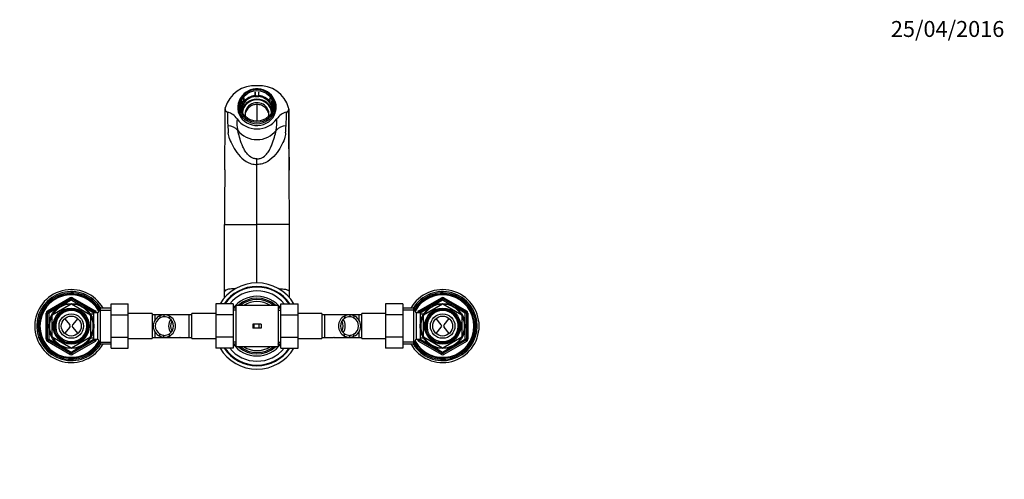
# Paper-space layout 'Layout1' of a CAD drawing. Units: millimetres. Extents: x 0 to 1139, y 0 to 1426.
# Drawn here: x 396 to 1139, y 1080 to 1426 of the extents above; entities that cross this region are included whole.
import ezdxf
from ezdxf import colors
from ezdxf.entities.mleader import LeaderData, LeaderLine
from ezdxf.math import Vec2, Vec3

# ---------------------------------------------------------------- set-up
doc = ezdxf.new("R2010")
doc.units = ezdxf.units.MM
doc.layers.add('DV3_Défaut', color=7, linetype='Continuous')
doc.layers.add('Défaut', color=7, linetype='Continuous')

# ---------------------------------------------------------------- blocks, each defined once
blk = doc.blocks.new('_DOT')
at = {"color": 0}
blk.add_line((0, 0), (-1, 0), dxfattribs=at)
at = {"color": 0, "const_width": 0.333}
blk.add_lwpolyline([(-0.1665, 0, 1), (0.1665, 0, 1)], format="xyb", close=True, dxfattribs=at)
blk = doc.blocks.new('SE2')
at = {"layer": 'DV3_Défaut', "color": 7, "linetype": 'Continuous'}
for p, q in [((562.24, 1363.12), (562.24, 1365.93)), ((565.34, 1367.08), (565.43, 1367.03)), ((565.34, 1367.08), (565.34, 1364)), ((565.43, 1364.37), (565.43, 1367.03)), ((565.46, 1367.23), (565.56, 1367.18)), ((565.56, 1364.52), (565.56, 1367.18)), ((573.74, 1371.62), (573.74, 1371.72)), ((573.74, 1371.62), (573.74, 1368.96)), ((573.74, 1368.96), (573.74, 1368.45)), ((573.74, 1368.45), (573.74, 1368.37)), ((573.74, 1368.45), (576.74, 1368.45)), ((574.16, 1368.37), (573.74, 1368.37)), ((573.94, 1371.64), (573.94, 1371.75)), ((573.94, 1371.64), (573.94, 1368.98)), ((573.94, 1368.98), (573.94, 1368.63)), ((573.94, 1368.63), (576.54, 1368.63)), ((576.31, 1368.37), (574.16, 1368.37)), ((576.74, 1368.37), (576.31, 1368.37)), ((576.54, 1371.75), (576.54, 1371.64)), ((576.54, 1368.98), (576.54, 1371.64)), ((576.54, 1368.63), (576.54, 1368.98)), ((576.74, 1371.72), (576.74, 1371.62)), ((576.74, 1368.96), (576.74, 1371.62)), ((576.74, 1368.45), (576.74, 1368.96)), ((576.74, 1368.45), (576.74, 1368.37)), ((584.92, 1367.18), (585.02, 1367.23)), ((584.92, 1367.18), (584.92, 1364.52)), ((585.04, 1367.03), (585.14, 1367.08)), ((585.04, 1367.03), (585.04, 1364.37)), ((585.14, 1364), (585.14, 1367.08)), ((588.24, 1363.12), (588.24, 1365.93)), ((551.29, 1359.36), (551.37, 1359.69)), ((561.24, 1359.79), (561.24, 1357.22)), ((562.24, 1359.53), (562.24, 1363.12)), ((562.24, 1359.53), (562.24, 1356.15)), ((564.06, 1364.74), (563.96, 1364.79)), ((563.96, 1364.79), (563.96, 1362.06)), ((564.53, 1361.75), (563.96, 1362.06)), ((564.14, 1364.91), (564.04, 1364.97)), ((564.06, 1364.74), (564.06, 1362.08)), ((564.06, 1362.08), (564.53, 1361.82)), ((564.14, 1364.91), (564.14, 1362.25)), ((564.14, 1362.25), (564.46, 1362.08)), ((564.46, 1362.08), (565.75, 1364.19)), ((564.53, 1361.82), (566.03, 1364.26)), ((564.74, 1362.09), (564.53, 1361.75)), ((564.53, 1361.82), (564.53, 1361.75)), ((565.82, 1363.84), (564.74, 1362.09)), ((565.34, 1364), (565.56, 1363.88)), ((565.75, 1364.19), (565.43, 1364.37)), ((566.03, 1364.26), (565.56, 1364.52)), ((566.03, 1364.19), (565.82, 1363.84)), ((566.03, 1364.26), (566.03, 1364.19)), ((575.24, 1362.34), (575.24, 1349.86)), ((584.92, 1364.52), (584.45, 1364.26)), ((584.45, 1364.26), (584.45, 1364.19)), ((584.45, 1364.26), (585.95, 1361.82)), ((584.66, 1363.84), (584.45, 1364.19)), ((585.73, 1362.09), (584.66, 1363.84)), ((585.04, 1364.37), (584.72, 1364.2)), ((584.72, 1364.2), (586.02, 1362.08)), ((584.91, 1363.88), (585.14, 1364)), ((585.95, 1361.75), (585.73, 1362.09)), ((585.95, 1361.82), (586.42, 1362.08)), ((586.52, 1362.06), (585.95, 1361.75)), ((585.95, 1361.82), (585.95, 1361.75)), ((586.02, 1362.08), (586.34, 1362.25)), ((586.44, 1364.97), (586.34, 1364.91)), ((586.34, 1362.25), (586.34, 1364.91)), ((586.52, 1364.79), (586.42, 1364.74)), ((586.42, 1362.08), (586.42, 1364.74)), ((586.52, 1364.79), (586.52, 1362.06)), ((588.24, 1359.53), (588.24, 1363.12)), ((588.24, 1359.53), (588.24, 1356.15)), ((589.24, 1357.22), (589.24, 1359.79)), ((599.18, 1359.36), (599.1, 1359.69)), ((562.24, 1356.15), (562.24, 1354.9)), ((588.24, 1356.15), (588.24, 1354.9)), ((575.24, 1317.18), (575.24, 1321.47)), ((575.24, 1271.75), (575.24, 1317.18)), ((550.98, 1312.96), (550.98, 1312.34)), ((599.5, 1312.34), (599.49, 1312.75)), ((550.77, 1271.75), (554.46, 1271.75)), ((554.46, 1271.75), (575.24, 1271.75)), ((575.24, 1227.71), (575.24, 1271.75)), ((596.02, 1271.75), (575.24, 1271.75)), ((599.71, 1271.75), (596.02, 1271.75)), ((417.24, 1206.87), (434.24, 1216.69)), ((417.74, 1206), (434.74, 1215.82)), ((420.81, 1203.74), (435.16, 1212.02)), ((435.24, 1214.95), (427.24, 1210.34)), ((434.74, 1215.82), (434.24, 1216.69)), ((434.74, 1215.82), (435.24, 1214.95)), ((435.74, 1215.82), (435.24, 1214.95)), ((443.23, 1210.34), (435.24, 1214.95)), ((435.31, 1212.02), (449.66, 1203.74)), ((436.24, 1216.69), (435.74, 1215.82)), ((435.74, 1215.82), (452.74, 1206)), ((436.24, 1216.69), (453.24, 1206.87)), ((465.24, 1212.05), (478.24, 1212.05)), ((465.24, 1203.7), (465.24, 1212.05)), ((478.24, 1203.7), (478.24, 1212.05)), ((544.24, 1212.07), (544.24, 1203.7)), ((557.24, 1212.07), (544.24, 1212.07)), ((557.24, 1212.07), (557.24, 1203.7)), ((559.24, 1210.82), (559.24, 1179.82)), ((575.24, 1210.82), (559.24, 1210.82)), ((591.24, 1210.82), (575.24, 1210.82)), ((591.24, 1210.82), (591.24, 1179.82)), ((593.24, 1212.05), (606.24, 1212.05)), ((593.24, 1203.7), (593.24, 1212.05)), ((606.24, 1203.7), (606.24, 1212.05)), ((672.24, 1212.07), (672.24, 1203.7)), ((685.24, 1212.07), (672.24, 1212.07)), ((685.24, 1212.07), (685.24, 1203.7)), ((697.24, 1206.87), (714.24, 1216.69)), ((697.74, 1206), (714.74, 1215.82)), ((700.81, 1203.74), (715.16, 1212.02)), ((715.24, 1214.95), (707.24, 1210.34)), ((714.24, 1216.69), (714.74, 1215.82)), ((715.24, 1214.95), (714.74, 1215.82)), ((715.24, 1214.95), (715.74, 1215.82)), ((723.23, 1210.34), (715.24, 1214.95)), ((715.31, 1212.02), (729.66, 1203.74)), ((715.74, 1215.82), (716.24, 1216.69)), ((715.74, 1215.82), (732.74, 1206)), ((716.24, 1216.69), (733.24, 1206.87)), ((416.24, 1185.51), (416.24, 1205.14)), ((417.24, 1205.14), (416.24, 1205.14)), ((417.74, 1206), (417.24, 1206.87)), ((417.24, 1185.51), (417.24, 1205.14)), ((417.24, 1205.14), (418.24, 1205.14)), ((417.74, 1206), (418.24, 1205.14)), ((426.23, 1209.75), (418.24, 1205.14)), ((418.24, 1205.14), (418.24, 1195.91)), ((420.74, 1187.04), (420.74, 1203.61)), ((452.24, 1205.14), (444.24, 1209.75)), ((452.24, 1204.32), (449.67, 1204.32)), ((449.74, 1203.61), (449.74, 1187.04)), ((452.24, 1195.91), (452.24, 1205.32)), ((455.22, 1205.32), (452.24, 1205.32)), ((452.34, 1205.32), (452.74, 1206)), ((453.24, 1206.87), (452.74, 1206)), ((457.24, 1208.82), (455.22, 1205.32)), ((455.22, 1185.32), (455.22, 1205.32)), ((456.41, 1207.38), (465.24, 1207.38)), ((457.24, 1181.82), (457.24, 1208.82)), ((465.24, 1208.82), (457.24, 1208.82)), ((465.24, 1203.7), (478.24, 1203.7)), ((465.24, 1186.95), (465.24, 1203.7)), ((496.24, 1204.82), (478.24, 1204.82)), ((478.24, 1186.95), (478.24, 1203.7)), ((496.24, 1204.82), (496.24, 1185.82)), ((498.24, 1203.82), (496.24, 1203.82)), ((498.24, 1203.82), (498.24, 1199.66)), ((517, 1203.82), (498.24, 1203.82)), ((502.09, 1203.01), (502.09, 1201.31)), ((505.13, 1203.81), (505.13, 1202.31)), ((515.22, 1203.82), (505.48, 1203.82)), ((509.26, 1202.86), (509.26, 1201.12)), ((517.11, 1203.82), (517, 1203.82)), ((524.24, 1203.82), (517.65, 1203.82)), ((524.24, 1186.82), (524.24, 1203.82)), ((526.24, 1203.82), (524.24, 1203.82)), ((526.24, 1185.82), (526.24, 1204.82)), ((544.24, 1204.82), (526.24, 1204.82)), ((544.24, 1203.7), (544.24, 1186.95)), ((557.24, 1203.7), (544.24, 1203.7)), ((559.24, 1208.82), (557.24, 1208.82)), ((559.24, 1207.38), (557.24, 1207.38)), ((557.24, 1203.7), (557.24, 1186.95)), ((593.24, 1208.82), (591.24, 1208.82)), ((591.24, 1207.38), (593.24, 1207.38)), ((593.24, 1203.7), (606.24, 1203.7)), ((593.24, 1186.95), (593.24, 1203.7)), ((624.24, 1204.82), (606.24, 1204.82)), ((606.24, 1186.95), (606.24, 1203.7)), ((624.24, 1204.82), (624.24, 1185.82)), ((626.24, 1203.82), (624.24, 1203.82)), ((626.24, 1203.82), (626.24, 1186.82)), ((633.48, 1203.82), (626.24, 1203.82)), ((645.11, 1203.82), (633.48, 1203.82)), ((645, 1203.82), (635.25, 1203.82)), ((641.22, 1202.86), (641.22, 1201.12)), ((645.35, 1203.81), (645.35, 1202.31)), ((652.24, 1203.82), (645.65, 1203.82)), ((648.39, 1203.01), (648.39, 1201.31)), ((652.24, 1199.64), (652.24, 1203.82)), ((654.24, 1203.82), (652.24, 1203.82)), ((654.24, 1185.82), (654.24, 1204.82)), ((672.24, 1204.82), (654.24, 1204.82)), ((672.24, 1203.7), (672.24, 1186.95)), ((685.24, 1203.7), (672.24, 1203.7)), ((693.24, 1208.82), (685.24, 1208.82)), ((694.07, 1207.38), (685.24, 1207.38)), ((685.24, 1203.7), (685.24, 1186.95)), ((693.24, 1208.82), (693.24, 1181.82)), ((695.26, 1205.32), (693.24, 1208.82)), ((695.26, 1205.32), (695.26, 1185.32)), ((698.24, 1205.32), (695.26, 1205.32)), ((697.24, 1206.87), (697.74, 1206)), ((698.13, 1205.32), (697.74, 1206)), ((706.23, 1209.75), (698.24, 1205.14)), ((698.24, 1205.32), (698.24, 1195.91)), ((700.8, 1204.32), (698.24, 1204.32)), ((700.74, 1187.04), (700.74, 1203.61)), ((732.24, 1205.14), (724.24, 1209.75)), ((729.74, 1203.61), (729.74, 1187.04)), ((732.74, 1206), (732.24, 1205.14)), ((732.24, 1195.91), (732.24, 1205.14)), ((733.24, 1205.14), (732.24, 1205.14)), ((732.74, 1206), (733.24, 1206.87)), ((733.24, 1205.14), (734.24, 1205.14)), ((733.24, 1205.14), (733.24, 1185.51)), ((734.24, 1205.14), (734.24, 1185.51)), ((430.23, 1200.9), (434.2, 1196.23)), ((440.25, 1200.9), (436.28, 1196.23)), ((572.82, 1196.82), (572.08, 1196.82)), ((572.08, 1196.82), (572.08, 1193.82)), ((576.69, 1196.82), (572.82, 1196.82)), ((572.82, 1196.82), (572.82, 1193.82)), ((578.4, 1196.82), (576.69, 1196.82)), ((576.69, 1196.82), (576.69, 1193.82)), ((578.4, 1196.82), (578.4, 1193.82)), ((714.2, 1196.23), (710.23, 1200.9)), ((716.28, 1196.23), (720.25, 1200.9)), ((418.24, 1194.74), (418.24, 1185.51)), ((434.2, 1194.42), (430.23, 1189.74)), ((436.28, 1194.42), (440.25, 1189.74)), ((452.24, 1185.32), (452.24, 1194.74)), ((498.24, 1191.01), (498.24, 1186.82)), ((502.09, 1187.64), (502.09, 1189.34)), ((505.13, 1186.83), (505.13, 1188.33)), ((509.26, 1187.79), (509.26, 1189.53)), ((572.82, 1193.82), (572.08, 1193.82)), ((576.69, 1193.82), (572.82, 1193.82)), ((578.4, 1193.82), (576.69, 1193.82)), ((641.22, 1187.79), (641.22, 1189.53)), ((645.35, 1186.83), (645.35, 1188.33)), ((648.39, 1187.64), (648.39, 1189.34)), ((652.24, 1186.82), (652.24, 1190.99)), ((698.24, 1194.74), (698.24, 1185.32)), ((710.23, 1189.74), (714.2, 1194.42)), ((720.25, 1189.74), (716.28, 1194.42)), ((732.24, 1185.51), (732.24, 1194.74)), ((417.24, 1185.51), (416.24, 1185.51)), ((417.24, 1185.51), (418.24, 1185.51)), ((417.74, 1184.64), (417.24, 1183.78)), ((434.24, 1173.96), (417.24, 1183.78)), ((417.74, 1184.64), (418.24, 1185.51)), ((434.74, 1174.83), (417.74, 1184.64)), ((418.24, 1185.51), (426.23, 1180.89)), ((435.16, 1178.62), (420.81, 1186.91)), ((427.24, 1180.31), (435.24, 1175.69)), ((435.24, 1175.69), (443.23, 1180.31)), ((449.66, 1186.91), (435.31, 1178.62)), ((452.74, 1184.64), (435.74, 1174.83)), ((453.24, 1183.78), (436.24, 1173.96)), ((444.24, 1180.89), (452.24, 1185.51)), ((449.67, 1186.32), (452.24, 1186.32)), ((452.24, 1185.32), (455.22, 1185.32)), ((452.34, 1185.32), (452.74, 1184.64)), ((453.24, 1183.78), (452.74, 1184.64)), ((455.22, 1185.32), (457.24, 1181.82)), ((456.41, 1183.26), (465.24, 1183.26)), ((457.24, 1181.82), (465.24, 1181.82)), ((465.24, 1186.95), (478.24, 1186.95)), ((465.24, 1178.58), (465.24, 1186.95)), ((478.24, 1178.58), (478.24, 1186.95)), ((478.24, 1185.82), (496.24, 1185.82)), ((496.24, 1186.82), (498.24, 1186.82)), ((498.24, 1186.82), (504.95, 1186.82)), ((505.37, 1186.82), (517, 1186.82)), ((505.47, 1186.82), (515.22, 1186.82)), ((517, 1186.82), (524.24, 1186.82)), ((524.24, 1186.82), (526.24, 1186.82)), ((526.24, 1185.82), (544.24, 1185.82)), ((544.24, 1186.95), (544.24, 1178.6)), ((557.24, 1186.95), (544.24, 1186.95)), ((557.24, 1186.95), (557.24, 1178.6)), ((559.24, 1183.26), (557.24, 1183.26)), ((557.24, 1181.82), (559.24, 1181.82)), ((591.24, 1183.26), (593.24, 1183.26)), ((591.24, 1181.82), (593.24, 1181.82)), ((593.24, 1186.95), (606.24, 1186.95)), ((593.24, 1178.58), (593.24, 1186.95)), ((606.24, 1178.58), (606.24, 1186.95)), ((606.24, 1185.82), (624.24, 1185.82)), ((624.24, 1186.82), (626.24, 1186.82)), ((626.24, 1186.82), (632.95, 1186.82)), ((633.37, 1186.82), (633.47, 1186.82)), ((633.47, 1186.82), (652.24, 1186.82)), ((635.25, 1186.82), (645, 1186.82)), ((652.24, 1186.82), (654.24, 1186.82)), ((654.24, 1185.82), (672.24, 1185.82)), ((672.24, 1186.95), (672.24, 1178.6)), ((685.24, 1186.95), (672.24, 1186.95)), ((685.24, 1186.95), (685.24, 1178.6)), ((694.07, 1183.26), (685.24, 1183.26)), ((685.24, 1181.82), (693.24, 1181.82)), ((693.24, 1181.82), (695.26, 1185.32)), ((695.26, 1185.32), (698.24, 1185.32)), ((697.24, 1183.78), (697.74, 1184.64)), ((714.24, 1173.96), (697.24, 1183.78)), ((698.13, 1185.32), (697.74, 1184.64)), ((714.74, 1174.83), (697.74, 1184.64)), ((698.24, 1186.32), (700.8, 1186.32)), ((698.24, 1185.51), (706.23, 1180.89)), ((715.16, 1178.62), (700.81, 1186.91)), ((707.24, 1180.31), (715.24, 1175.69)), ((715.24, 1175.69), (723.23, 1180.31)), ((729.66, 1186.91), (715.31, 1178.62)), ((732.74, 1184.64), (715.74, 1174.83)), ((733.24, 1183.78), (716.24, 1173.96)), ((724.24, 1180.89), (732.24, 1185.51)), ((733.24, 1185.51), (732.24, 1185.51)), ((732.74, 1184.64), (732.24, 1185.51)), ((732.74, 1184.64), (733.24, 1183.78)), ((733.24, 1185.51), (734.24, 1185.51)), ((434.74, 1174.83), (434.24, 1173.96)), ((435.24, 1175.69), (434.74, 1174.83)), ((435.24, 1175.69), (435.74, 1174.83)), ((436.24, 1173.96), (435.74, 1174.83)), ((465.24, 1178.58), (478.24, 1178.58)), ((557.24, 1178.6), (544.24, 1178.6)), ((559.24, 1179.82), (575.24, 1179.82)), ((575.24, 1179.82), (591.24, 1179.82)), ((593.24, 1178.58), (606.24, 1178.58)), ((685.24, 1178.6), (672.24, 1178.6)), ((714.24, 1173.96), (714.74, 1174.83)), ((714.74, 1174.83), (715.24, 1175.69)), ((715.74, 1174.83), (715.24, 1175.69)), ((715.74, 1174.83), (716.24, 1173.96))]:
    blk.add_line(p, q, dxfattribs=at)
for centre, radius in [((435.24, 1195.32), 17.01), ((715.24, 1195.32), 17.01), ((435.24, 1195.32), 13.6), ((435.24, 1195.32), 12.93), ((435.24, 1195.32), 11.89), ((435.24, 1195.32), 9.25), ((435.24, 1195.32), 7.5), ((715.24, 1195.32), 13.6), ((715.24, 1195.32), 12.93), ((715.24, 1195.32), 11.89), ((715.24, 1195.32), 9.25), ((715.24, 1195.32), 7.5)]:
    blk.add_circle(centre, radius, dxfattribs=at)
for centre, radius, start, end in [((573.4, 1353.61), 22.85, 85.38718, 164.56018), ((575.27, 1359.86), 14.36, 33.32606, 155.04066), ((577.08, 1353.61), 22.85, 15.43982, 94.61282), ((580.54, 1363.05), 8.21, 20.48868, 34.92336), ((-4375.09, 1363.2), 4926.33, 359.41568, 359.94991), ((553.58, 1358.89), 2.34, 168.27678, 256.14597), ((596.89, 1358.89), 2.34, 283.85403, 11.72322), ((4808.05, 1358.97), 4208.81, 180.00108, 180.62921), ((685.2, 1354.66), 132.2, 179.15296, 183.60597), ((549.54, 1343.92), 13.16, 35.05693, 74.65273), ((583.95, 1348.5), 23.82, 172.81643, 193.98573), ((566.53, 1348.5), 23.82, 346.01427, 7.18357), ((600.94, 1343.92), 13.16, 105.34727, 144.94307), ((465.27, 1354.66), 132.2, 356.39403, 0.84704), ((-9733.97, 1244.41), 10333.71, 0.151612, 0.631957), ((950.12, 1368.91), 397.49, 183.25436, 184.03955), ((202.07, 1368.8), 395.77, 355.95875, 356.74734), ((-336.42, 1172.16), 905.89, 10.4497, 10.73573), ((1519.04, 1166.15), 938.6, 169.26925, 169.54531), ((10884.44, 1244.41), 10333.71, 179.619766, 179.848388), ((575.24, 1195.32), 32.5, 30.96734, 148.99091), ((575.24, 1195.32), 29.9, 34.00691, 145.94615), ((435.24, 1195.32), 27.5, 29.40035, 330.59965), ((435.24, 1195.32), 26, 31.28067, 328.71933), ((435.24, 1195.32), 25, 30.52114, 329.47886), ((435.24, 1195.32), 24.15, 29.38002, 330.61998), ((435.24, 1195.32), 23.88, 28.98402, 331.01598), ((435.24, 1195.32), 23.6, 28.58085, 331.41915), ((575.24, 1195.32), 29.4, 34.66691, 145.28497), ((575.24, 1195.32), 26.5, 39.12772, 140.81567), ((575.24, 1195.32), 22.5, 36.8699, 143.1301), ((715.24, 1195.32), 27.5, 0, 150.59965), ((715.24, 1195.32), 26, 0, 148.71933), ((715.24, 1195.32), 25, 0, 149.47886), ((715.24, 1195.32), 24.15, 0, 150.61998), ((715.24, 1195.32), 23.88, 0, 151.01598), ((715.24, 1195.32), 23.6, 0, 151.41915), ((435.24, 1195.32), 16.51, 91.43265, 148.56735), ((435.24, 1214.95), 2, 60, 120), ((435.24, 1214.95), 1, 60, 120), ((435.24, 1195.32), 16.7, 89.74253, 90.25747), ((435.24, 1195.32), 16.51, 31.43265, 88.56735), ((575.24, 1195.32), 21, 47.56941, 132.43059), ((575.24, 1195.32), 20, 50.80503, 129.19497), ((575.24, 1195.32), 18.5, 56.9125, 123.0875), ((715.24, 1195.32), 16.51, 91.43265, 148.56735), ((715.24, 1214.95), 2, 60, 120), ((715.24, 1214.95), 1, 60, 120), ((715.24, 1195.32), 16.7, 89.74253, 90.25747), ((715.24, 1195.32), 16.51, 31.43265, 88.56735), ((418.24, 1205.14), 2, 120, 180), ((418.24, 1205.14), 1, 120, 180), ((435.24, 1195.32), 16.51, 151.43265, 208.56735), ((435.24, 1195.32), 16.7, 149.74253, 150.25747), ((435.24, 1195.32), 12.44, 255, 195), ((435.24, 1195.32), 11.77, 255, 195), ((435.24, 1195.32), 16.7, 29.74253, 30.25747), ((435.24, 1195.32), 16.51, 0, 28.56735), ((452.24, 1205.14), 1, 10.66378, 60), ((452.24, 1205.14), 2, 5.30875, 60), ((505.34, 1195.32), 8.34, 112.92498, 247.07502), ((505.69, 1195.56), 8.28, 93.9186, 115.81478), ((505.4, 1195.58), 8.24, 62.10335, 91.914), ((505.33, 1195.32), 8.5, 297.52175, 62.47825), ((517.07, 1195.58), 8.24, 88.086, 90.92079), ((575.24, 1195.32), 32.5, 162.52463, 163.00384), ((575.24, 1195.32), 21, 139.63241, 139.9948), ((575.24, 1195.32), 21, 40.0052, 40.36759), ((575.24, 1195.32), 32.5, 16.99616, 17.47537), ((633.4, 1195.58), 8.24, 89.23774, 91.914), ((645.15, 1195.32), 8.5, 117.52175, 242.47825), ((645.07, 1195.58), 8.24, 88.086, 117.89665), ((644.78, 1195.56), 8.28, 64.18522, 86.0814), ((645.14, 1195.32), 8.34, 292.92498, 67.07502), ((698.24, 1205.14), 2, 120, 174.69125), ((698.24, 1205.14), 1, 120, 169.33622), ((715.24, 1195.32), 16.51, 151.43265, 208.56735), ((715.24, 1195.32), 16.7, 149.74253, 150.25747), ((715.24, 1195.32), 12.44, 255, 195), ((715.24, 1195.32), 11.77, 255, 195), ((715.24, 1195.32), 16.7, 29.74253, 30.25747), ((715.24, 1195.32), 16.51, 0, 28.56735), ((732.24, 1205.14), 1, 0, 60), ((732.24, 1205.14), 2, 0, 60), ((433.13, 1195.32), 1.4, 319.66686, 40.33314), ((437.35, 1195.32), 1.4, 139.66686, 220.33314), ((435.24, 1195.32), 16.51, 331.43265, 0), ((505.48, 1195.32), 6.88, 119.52276, 240.47724), ((505.7, 1195.5), 6.84, 94.77402, 121.85601), ((505.4, 1195.53), 6.79, 55.39928, 92.3314), ((517.15, 1195.32), 8.5, 144.17712, 215.82288), ((505.33, 1195.32), 7, 304.13216, 55.86784), ((517.15, 1195.32), 7, 147.569, 212.431), ((645.15, 1195.32), 7, 124.13216, 235.86784), ((633.33, 1195.32), 7, 327.569, 32.431), ((633.33, 1195.32), 8.5, 324.17712, 35.82288), ((645.07, 1195.53), 6.79, 87.6686, 124.60072), ((644.78, 1195.5), 6.84, 58.14399, 85.22598), ((645, 1195.32), 6.88, 299.52276, 60.47724), ((715.24, 1195.32), 27.5, 209.40035, 0), ((715.24, 1195.32), 26, 211.28067, 0), ((715.24, 1195.32), 25, 210.52114, 0), ((715.24, 1195.32), 24.15, 209.38002, 0), ((715.24, 1195.32), 23.88, 208.98402, 0), ((715.24, 1195.32), 23.6, 208.58085, 0), ((713.13, 1195.32), 1.4, 319.66686, 40.33314), ((717.35, 1195.32), 1.4, 139.66686, 220.33314), ((715.24, 1195.32), 16.51, 331.43265, 0), ((505.7, 1195.15), 6.84, 238.14399, 265.22598), ((505.4, 1195.11), 6.79, 267.6686, 304.60072), ((505.4, 1195.07), 8.24, 268.086, 297.89665), ((645.07, 1195.11), 6.79, 235.39928, 272.3314), ((645.07, 1195.07), 8.24, 242.10335, 271.914), ((644.78, 1195.15), 6.84, 274.77402, 301.85601), ((418.24, 1185.51), 2, 180, 240), ((418.24, 1185.51), 1, 180, 240), ((435.24, 1195.32), 16.7, 209.74253, 210.25747), ((435.24, 1195.32), 16.51, 211.43265, 268.56735), ((435.24, 1195.32), 16.51, 271.43265, 328.56735), ((435.24, 1195.32), 16.7, 329.74253, 330.25747), ((452.24, 1185.51), 1, 300, 349.33622), ((452.24, 1185.51), 2, 300, 354.69125), ((505.69, 1195.09), 8.28, 244.18522, 266.0814), ((517.07, 1195.07), 8.24, 269.23774, 271.914), ((575.24, 1195.32), 32.5, 196.99616, 197.47537), ((575.24, 1195.32), 22.5, 216.8699, 323.1301), ((575.24, 1195.32), 21, 220.0052, 220.36759), ((575.24, 1195.32), 21, 319.63241, 319.9948), ((575.24, 1195.32), 32.5, 342.52463, 343.00384), ((633.4, 1195.07), 8.24, 268.086, 270.92079), ((644.78, 1195.09), 8.28, 273.9186, 295.81478), ((698.24, 1185.51), 2, 185.30875, 240), ((698.24, 1185.51), 1, 190.66378, 240), ((715.24, 1195.32), 16.7, 209.74253, 210.25747), ((715.24, 1195.32), 16.51, 211.43265, 268.56735), ((715.24, 1195.32), 16.51, 271.43265, 328.56735), ((715.24, 1195.32), 16.7, 329.74253, 330.25747), ((732.24, 1185.51), 1, 300, 0), ((732.24, 1185.51), 2, 300, 0), ((435.24, 1175.69), 2, 240, 300), ((435.24, 1175.69), 1, 240, 300), ((435.24, 1195.32), 16.7, 269.74253, 270.25747), ((575.24, 1195.32), 32.5, 210.96734, 328.99091), ((575.24, 1195.32), 29.9, 214.00691, 325.94615), ((575.24, 1195.32), 29.4, 214.66691, 325.28497), ((575.24, 1195.32), 26.5, 219.12772, 320.81567), ((575.24, 1195.32), 21, 227.56941, 312.43059), ((575.24, 1195.32), 20, 230.80503, 309.19497), ((575.24, 1195.32), 18.5, 236.9125, 303.0875), ((715.24, 1175.69), 2, 240, 300), ((715.24, 1175.69), 1, 240, 300), ((715.24, 1195.32), 16.7, 269.74253, 270.25747), ((570.56, 1189.98), 22.88, 253.14629, 254.5937), ((579.91, 1189.98), 22.88, 285.16486, 286.85371)]:
    blk.add_arc(centre, radius, start, end, dxfattribs=at)
for centre, major_axis, ratio, start_param, end_param in [((575.24, 1361.33), (13.14, 0), 0.939693, 0.145858, 2.995735), ((575.24, 1360.13), (14.5, 0), 0.939693, 2.619539, 6.283185), ((575.24, 1355.51), (-11.55, 0), 0.939693, 3.293473, 6.131305), ((575.24, 1357.56), (-12.25, 0), 0.939693, 4.835146, 5.623723), ((575.24, 1357.56), (-11.55, 0), 0.939693, 4.805471, 5.666505), ((575.24, 1357.22), (12.25, 0), 0.939693, 1.464655, 1.677119), ((575.24, 1357.56), (11.55, 0), 0.939693, 0.616681, 1.477714), ((575.24, 1357.56), (12.25, 0), 0.939693, 0.659463, 1.448039), ((575.24, 1360.13), (14.5, 0), 0.939693, 0, 0.539688), ((575.24, 1357.22), (14.5, 0), 0.939693, 2.8639, 3.034708), ((575.24, 1359.79), (14, 0), 0.939693, 2.761341, 3.521844), ((575.24, 1357.22), (-14.2, 0), 0.939693, 6.115151, 6.272244), ((575.24, 1361.33), (-13.14, 0), 0.939693, 0.145858, 2.995735), ((575.24, 1357.56), (12.25, 0), 0.939693, 2.740751, 2.977441), ((575.24, 1357.56), (11.55, 0), 0.939693, 2.711076, 3.141593), ((575.24, 1357.22), (-12.25, 0), 0.939693, 5.653445, 5.8343), ((575.24, 1355.51), (10.96, 0), 0.939693, 0.061715, 3.079878), ((575.24, 1355.17), (-9, 0), 0.939693, 2.918065, 6.283185), ((575.24, 1357.22), (12.25, 0), 0.939693, 0.449065, 0.629921), ((575.24, 1357.56), (-11.55, 0), 0.939693, 3.141593, 3.572109), ((575.24, 1357.56), (-12.25, 0), 0.939693, 3.305744, 3.542434), ((575.24, 1359.79), (-14, 0), 0.939693, 2.761341, 3.521844), ((575.24, 1357.22), (14.5, 0), 0.939693, 0.106884, 0.277693), ((575.24, 1357.22), (-14.2, 0), 0.939693, 3.152534, 3.309627), ((575.24, 1360.6), (-17.8, 0), 0.939693, 0.57643, 2.565162), ((575.24, 1357.22), (-14, 0), 0.939693, 0, 0.054038), ((575.24, 1361.03), (-14, 0), 0.939693, 0.380251, 2.761341), ((575.24, 1355.17), (-9, 0), 0.939693, 0, 0.223527), ((575.24, 1357.22), (-14, 0), 0.939693, 3.087555, 3.141593), ((550.31, 1335.57), (12.4, 3.89), 0.816587, 0.355535, 1.086756), ((600.16, 1335.57), (-12.4, 3.89), 0.816587, 5.196429, 5.92765), ((575.24, 1352.57), (-17.8, 0), 0.939693, 0.627928, 2.513665)]:
    blk.add_ellipse(centre, major_axis=major_axis, ratio=ratio, start_param=start_param, end_param=end_param, dxfattribs=at)
blk.add_ellipse((575.24, 1361.33), major_axis=(-12.25, 0), ratio=0.939693, dxfattribs=at)
for points, degree in [([(565.34, 1367.08), (565.4, 1367.16), (565.46, 1367.23)], 2), ([(565.43, 1367.03), (565.49, 1367.1), (565.56, 1367.18)], 2), ([(573.74, 1371.72), (573.84, 1371.74), (573.94, 1371.75)], 2), ([(573.74, 1371.62), (573.84, 1371.63), (573.94, 1371.64)], 2), ([(573.94, 1368.98), (573.84, 1368.97), (573.74, 1368.96)], 2), ([(576.54, 1371.75), (576.64, 1371.74), (576.74, 1371.72)], 2), ([(576.54, 1371.64), (576.64, 1371.63), (576.74, 1371.62)], 2), ([(576.74, 1368.96), (576.64, 1368.97), (576.54, 1368.98)], 2), ([(584.92, 1367.18), (584.98, 1367.1), (585.04, 1367.03)], 2), ([(585.02, 1367.23), (585.08, 1367.16), (585.14, 1367.08)], 2), ([(563.96, 1364.79), (564, 1364.88), (564.04, 1364.97)], 2), ([(564.06, 1364.74), (564.1, 1364.83), (564.14, 1364.91)], 2), ([(564.14, 1362.25), (564.1, 1362.17), (564.06, 1362.08)], 2), ([(565.56, 1364.52), (565.49, 1364.44), (565.43, 1364.37)], 2), ([(585.04, 1364.37), (584.98, 1364.45), (584.92, 1364.52)], 2), ([(586.34, 1364.91), (586.38, 1364.83), (586.42, 1364.74)], 2), ([(586.42, 1362.08), (586.38, 1362.17), (586.34, 1362.25)], 2), ([(586.44, 1364.97), (586.48, 1364.88), (586.52, 1364.79)], 2), ([(550.78, 1216.59), (550.78, 1218.04), (550.78, 1219.54), (550.78, 1221.07)], 3), ([(599.7, 1216.61), (599.7, 1218.06), (599.7, 1219.55), (599.7, 1221.07)], 3)]:
    blk.add_open_spline(points, degree=degree, dxfattribs=at)
for points, knots in [([(584.2, 1354.67), (584.17, 1354.96), (584.12, 1355.25), (583.84, 1356.62), (583.37, 1357.67), (582.07, 1359.51), (581.22, 1360.31), (579.26, 1361.55), (578.16, 1361.98), (575.83, 1362.41), (574.64, 1362.41), (572.32, 1361.98), (571.21, 1361.54), (569.26, 1360.31), (568.41, 1359.51), (567.1, 1357.67), (566.64, 1356.62), (566.35, 1355.24), (566.3, 1354.95), (566.27, 1354.65)], [0, 0, 0, 0, 0.03519, 0.03519, 0.167865, 0.167865, 0.300539, 0.300539, 0.433214, 0.433214, 0.565888, 0.565888, 0.698563, 0.698563, 0.831237, 0.831237, 0.963912, 0.963912, 1, 1, 1, 1]), ([(554.45, 1336.47), (555.22, 1334.57), (556.12, 1332.61), (558.33, 1328.6), (559.63, 1326.56), (562.86, 1322.67), (564.79, 1320.81), (568.31, 1318.7), (569.63, 1318.1), (571.67, 1317.52), (572.36, 1317.37), (573.79, 1317.19), (574.53, 1317.16), (575.24, 1317.18)], [0, 0, 0, 0, 0.25, 0.25, 0.5, 0.5, 0.75, 0.75, 0.875, 0.875, 0.9375, 0.9375, 1, 1, 1, 1]), ([(575.24, 1321.47), (574.41, 1321.35), (573.53, 1321.41), (571.93, 1321.85), (571.18, 1322.22), (569.26, 1323.48), (568.3, 1324.52), (566.68, 1326.63), (566.03, 1327.71), (564.9, 1329.84), (564.43, 1330.89), (563.18, 1333.96), (562.59, 1335.87), (561.57, 1339.49), (561.16, 1341.18), (560.83, 1342.75)], [0, 0, 0, 0, 0.0625, 0.0625, 0.125, 0.125, 0.25, 0.25, 0.375, 0.375, 0.5, 0.5, 0.75, 0.75, 1, 1, 1, 1]), ([(575.24, 1321.47), (576.07, 1321.35), (576.94, 1321.41), (578.55, 1321.85), (579.3, 1322.22), (581.22, 1323.48), (582.17, 1324.52), (583.79, 1326.63), (584.44, 1327.71), (585.57, 1329.84), (586.05, 1330.89), (587.29, 1333.96), (587.89, 1335.87), (588.91, 1339.49), (589.31, 1341.18), (589.64, 1342.75)], [0, 0, 0, 0, 0.0625, 0.0625, 0.125, 0.125, 0.25, 0.25, 0.375, 0.375, 0.5, 0.5, 0.75, 0.75, 1, 1, 1, 1]), ([(596.03, 1336.47), (595.26, 1334.57), (594.36, 1332.61), (592.15, 1328.6), (590.85, 1326.56), (587.62, 1322.67), (585.68, 1320.81), (582.16, 1318.7), (580.85, 1318.1), (578.81, 1317.52), (578.11, 1317.37), (576.69, 1317.19), (575.95, 1317.16), (575.24, 1317.18)], [0, 0, 0, 0, 0.25, 0.25, 0.5, 0.5, 0.75, 0.75, 0.875, 0.875, 0.9375, 0.9375, 1, 1, 1, 1]), ([(550.78, 1221.07), (550.78, 1221.99), (550.78, 1225.75), (550.78, 1231.67), (550.77, 1238.91), (550.77, 1246.34), (550.77, 1252.89), (550.77, 1261.73), (550.77, 1267.31), (550.77, 1271.75)], [0, 0, 0, 0, 0.061988, 0.25, 0.374659, 0.5, 0.687329, 0.75, 1, 1, 1, 1]), ([(599.7, 1221.07), (599.7, 1221.99), (599.7, 1225.75), (599.7, 1231.67), (599.7, 1238.91), (599.7, 1246.34), (599.7, 1252.89), (599.71, 1261.73), (599.71, 1267.31), (599.71, 1271.75)], [0, 0, 0, 0, 0.061988, 0.25, 0.374659, 0.5, 0.687329, 0.75, 1, 1, 1, 1]), ([(558.97, 1223.39), (557.65, 1223.33), (556.33, 1223.28), (555.01, 1223.22), (554.8, 1223.21), (554.59, 1223.2), (554.37, 1223.18), (553.94, 1223.15), (553.49, 1223.07), (552.67, 1222.84), (552.13, 1222.61), (551.53, 1222.21), (551.1, 1221.81), (550.86, 1221.39), (550.79, 1221.13), (550.78, 1221.07)], [0, 0, 0, 0, 0.390135, 0.390135, 0.390135, 0.45357, 0.45357, 0.45357, 0.582244, 0.590178, 0.726785, 0.774353, 0.863393, 0.966462, 1, 1, 1, 1]), ([(591.6, 1223.39), (592.89, 1223.33), (594.18, 1223.28), (595.46, 1223.22), (595.68, 1223.21), (595.89, 1223.2), (596.1, 1223.18), (596.53, 1223.15), (596.98, 1223.07), (597.81, 1222.84), (598.34, 1222.61), (598.95, 1222.21), (599.37, 1221.81), (599.61, 1221.39), (599.68, 1221.13), (599.7, 1221.07)], [0, 0, 0, 0, 0.384435, 0.384435, 0.384435, 0.448462, 0.448462, 0.448462, 0.578339, 0.586347, 0.724231, 0.772244, 0.862116, 0.966149, 1, 1, 1, 1])]:
    blk.add_open_spline(points, degree=3, knots=knots, dxfattribs=at)

psp = doc.layouts.get("Layout1")

# ---------------------------------------------------------------- block references
at = {"layer": 'Défaut'}
psp.add_blockref('SE2', (0, 0), dxfattribs=at)

# ---------------------------------------------------------------- leaders
at = {"layer": 'Défaut', "color": 7, "linetype": 'Continuous'}
ml = psp.add_multileader_mtext('Standard', dxfattribs=at)
ml.set_content('{\\pxsm0.9;\\fSolid Edge ISO|b1||i0||c0|p34;\\W1.;25/04/2016\\P}', color=256)
ml.set_leader_properties()
ml.set_arrow_properties(name='DOT')
ml.build(insert=Vec2(0, 0))
ml.multileader.update_dxf_attribs({"leader_type": 0, "dogleg_length": 0, "arrow_head_size": 12})
ctx = ml.context
ctx.base_point, ctx.char_height, ctx.arrow_head_size, ctx.landing_gap_size = Vec3(1048.96, 1419.13), 12, 12, 4.2
notes = []
notes.append((ctx, [(0, (0, 0, 0), (0, 0), (1, 0), 1, [])]))
ctx.mtext.insert = Vec3(1053.16, 1425.25)
for ctx, leaders in notes:
    for number, flags, end, landing, length, lines in leaders:
        leader = LeaderData()
        leader.index, (leader.has_last_leader_line, leader.has_dogleg_vector, leader.attachment_direction) = number, flags
        leader.last_leader_point, leader.dogleg_vector, leader.dogleg_length = Vec3(end), Vec3(landing), length
        for number, points, colour, breaks in lines:
            line = LeaderLine()
            line.index, line.vertices, line.color, line.breaks = number, Vec3.list(points), colors.encode_raw_color(colour), breaks
            leader.lines.append(line)
        ctx.leaders.append(leader)

doc.saveas('drawing.dxf')
